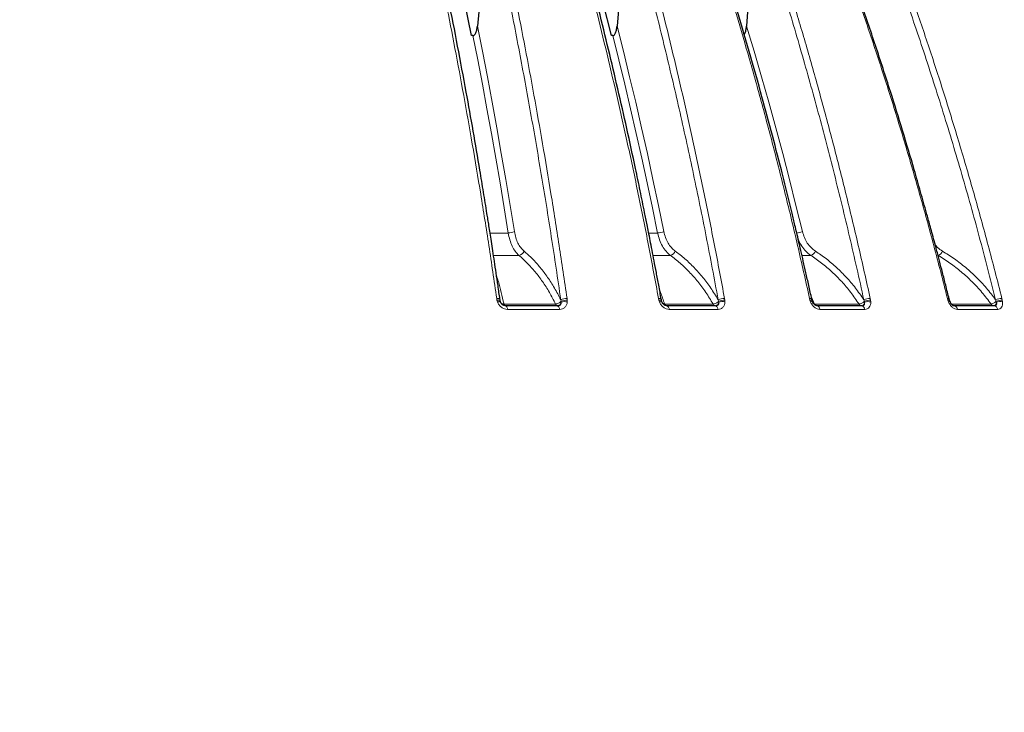
# Model space of a CAD drawing. Units: millimetres. Extents: x 207 to 2007, y 88 to 2868.
# Drawn here: x 1404 to 1536, y 1813 to 1907 of the extents above; entities that cross this region are included whole.
import ezdxf

# ---------------------------------------------------------------- set-up
doc = ezdxf.new("R2010")
doc.units = ezdxf.units.MM
doc.header["$LTSCALE"] = 10
doc.layers.add('WAKU', color=7, linetype='Continuous')
doc.styles.add('SLDTEXTSTYLE0', font='TXT', dxfattribs={"width": 0.7, "bigfont": 'bigfont'})
doc.dimstyles.new('SLDDIMSTYLE3', dxfattribs={"dimtxt": 27.285156, "dimasz": 25, "dimexe": 0, "dimexo": 0.0625, "dimgap": 6.821289, "dimtad": 3, "dimdec": 0, "dimlfac": 0.7, "dimrnd": 1e-09, "dimzin": 12, "dimdsep": 46, "dimtxsty": 'SLDTEXTSTYLE0', "dimblk1": 'OPEN30', "dimblk2": 'OPEN30', "dimsah": 1, "dimcen": 0.09, "dimadec": 0, "dimazin": 3, "dimtfac": 1, "dimtdec": 0, "dimtofl": 0, "dimtmove": 0, "dimatfit": 3, "dimldrblk": 'OPEN30', "dimfxl": 1, "dimfrac": 2, "dimtolj": 1, "dimtzin": 12, "dimarcsym": 0})

# ---------------------------------------------------------------- blocks, each defined once
blk = doc.blocks.new('_Open30')
at = {"color": 0, "linetype": 'ByBlock', "lineweight": -2}
for p, q in [((-1, 0.267949), (0, 0)), ((0, 0), (-1, -0.267949)), ((0, 0), (-1, 0))]:
    blk.add_line(p, q, dxfattribs=at)
blk = doc.blocks.new('_D_1')
at = {"layer": 'WAKU'}
for p, q in [((1484.79, 2012.28), (1721.76, 2012.28)), ((1711.76, 1413.17), (1711.76, 2012.28)), ((1643.48, 1765.84), (1643.48, 1773)), ((1643.48, 1773), (1675.23, 1773)), ((1675.23, 1773), (1675.23, 1765.84)), ((1643.48, 1680.03), (1643.48, 1672.87)), ((1675.23, 1672.87), (1675.23, 1680.03)), ((1643.48, 1672.87), (1675.23, 1672.87)), ((1401.76, 1413.17), (1721.76, 1413.17))]:
    blk.add_line(p, q, dxfattribs=at)
at = {"layer": 'WAKU', "xscale": 25, "yscale": 25}
for p, rotation in [((1711.76, 2012.28), 90), ((1711.76, 1413.17), 270)]:
    blk.add_blockref('_Open30', p, dxfattribs=dict(at, rotation=rotation))
at = {"layer": 'WAKU', "char_height": 23.812, "attachment_point": 1, "rotation": 90, "style": 'SLDTEXTSTYLE0'}
for s, insert in [('16.511', (1644.54, 1680.03)), ('419', (1681.06, 1699.12))]:
    blk.add_mtext(s, dxfattribs=dict(at, insert=insert))

msp = doc.modelspace()

# ---------------------------------------------------------------- linework, layer by layer
at = {"color": 7, "linetype": 'Continuous', "lineweight": 25}
for p, q in [((1465.74, 1911.85), (1465.17, 1905.68)), ((1484.47, 1911.85), (1483.97, 1905.68)), ((1501.82, 1911.85), (1501.39, 1905.68)), ((1464.56, 1904.39), (1464.38, 1904.39)), ((1483.4, 1904.39), (1483.23, 1904.39)), ((1468.94, 1868), (1468.73, 1868.04)), ((1475.91, 1868), (1475.89, 1868)), ((1475.91, 1868), (1475.98, 1868.01))]:
    msp.add_line(p, q, dxfattribs=at)
at = {"color": 8, "linetype": 'Continuous', "lineweight": 18}
for p, q in [((1466.85, 1877.8), (1469.31, 1877.8)), ((1488.22, 1877.8), (1489.42, 1877.8)), ((1470.75, 1874.79), (1467.31, 1874.79)), ((1491.14, 1874.79), (1488.81, 1874.79)), ((1510.04, 1874.79), (1508.86, 1874.79)), ((1467.79, 1868.76), (1467.76, 1868.99)), ((1467.86, 1868.52), (1467.79, 1868.76)), ((1468.74, 1868.24), (1475.69, 1868.24)), ((1476.38, 1868.82), (1476.44, 1868.62)), ((1476.44, 1868.62), (1476.44, 1868.5)), ((1477.23, 1868.99), (1477.26, 1868.76)), ((1477.26, 1868.76), (1477.26, 1868.52)), ((1489.59, 1868.76), (1489.55, 1868.99)), ((1489.66, 1868.52), (1489.59, 1868.76)), ((1490.37, 1868.24), (1496.89, 1868.24)), ((1490.65, 1868), (1490.48, 1868.03)), ((1497.57, 1868.82), (1497.64, 1868.62)), ((1497.64, 1868.62), (1497.65, 1868.5)), ((1498.43, 1868.99), (1498.47, 1868.76)), ((1498.47, 1868.76), (1498.49, 1868.52)), ((1509.93, 1868.76), (1509.88, 1868.99)), ((1510.01, 1868.52), (1509.93, 1868.76)), ((1510.12, 1869.15), (1510.54, 1868.24)), ((1510.45, 1868.26), (1510.54, 1868.24)), ((1510.54, 1868.24), (1516.54, 1868.24)), ((1517.19, 1868.82), (1517.27, 1868.62)), ((1517.27, 1868.62), (1517.28, 1868.5)), ((1518.05, 1868.99), (1518.09, 1868.76)), ((1518.09, 1868.76), (1518.12, 1868.52)), ((1528.51, 1868.76), (1528.45, 1868.99)), ((1528.59, 1868.52), (1528.51, 1868.76)), ((1528.93, 1868.24), (1534.32, 1868.24)), ((1534.93, 1868.82), (1535.02, 1868.62)), ((1535.02, 1868.62), (1535.04, 1868.5)), ((1535.78, 1868.99), (1535.83, 1868.76)), ((1535.83, 1868.76), (1535.87, 1868.52)), ((1476.22, 1867.52), (1469.21, 1867.52)), ((1497.56, 1867.52), (1490.98, 1867.52)), ((1517.32, 1867.52), (1511.28, 1867.52)), ((1535.21, 1867.52), (1529.79, 1867.52))]:
    msp.add_line(p, q, dxfattribs=at)
at = {"color": 7, "linetype": 'Continuous', "lineweight": 25, "flags": 128}
for points in [[(1464.38, 1904.39), (1463.48, 1908.83), (1462.56, 1913.24), (1461.62, 1917.62), (1460.65, 1921.96), (1459.65, 1926.27), (1458.64, 1930.55), (1457.59, 1934.8), (1456.53, 1939), (1455.44, 1943.18)], [(1483.23, 1904.39), (1482.1, 1908.83), (1480.93, 1913.24), (1479.74, 1917.62), (1478.51, 1921.96), (1477.25, 1926.27), (1475.96, 1930.55), (1474.64, 1934.8), (1473.3, 1939), (1471.92, 1943.18)]]:
    msp.add_lwpolyline(points, dxfattribs=at)
at = {"color": 8, "linetype": 'Continuous', "lineweight": 18, "flags": 128}
for points in [[(1465.17, 1905.68), (1465.84, 1902.28), (1466.5, 1898.86), (1467.14, 1895.42), (1467.77, 1891.97), (1468.38, 1888.5), (1468.98, 1885.01), (1469.57, 1881.51), (1470.14, 1877.99)], [(1483.97, 1905.68), (1484.82, 1902.28), (1485.65, 1898.86), (1486.47, 1895.42), (1487.26, 1891.97), (1488.04, 1888.5), (1488.8, 1885.01), (1489.54, 1881.51), (1490.26, 1877.99)], [(1501.39, 1905.68), (1502.41, 1902.28), (1503.4, 1898.86), (1504.38, 1895.42), (1505.33, 1891.97), (1506.26, 1888.5), (1507.17, 1885.01), (1508.05, 1881.51), (1508.92, 1877.99)], [(1469.31, 1877.8), (1468.77, 1881.18), (1468.21, 1884.54), (1467.63, 1887.88), (1467.04, 1891.22), (1466.44, 1894.53), (1465.83, 1897.84), (1465.2, 1901.12), (1464.56, 1904.39)], [(1489.42, 1877.8), (1488.73, 1881.18), (1488.02, 1884.54), (1487.29, 1887.88), (1486.55, 1891.22), (1485.79, 1894.53), (1485.01, 1897.84), (1484.22, 1901.12), (1483.4, 1904.39)], [(1467.76, 1868.99), (1467.86, 1868.99), (1467.96, 1868.98), (1468.04, 1868.97), (1468.11, 1868.95), (1468.16, 1868.92), (1468.19, 1868.89), (1468.2, 1868.87)], [(1467.79, 1868.76), (1467.89, 1868.76), (1467.98, 1868.75), (1468.06, 1868.74), (1468.13, 1868.73), (1468.18, 1868.7), (1468.22, 1868.68), (1468.23, 1868.66)], [(1467.86, 1868.52), (1467.95, 1868.54), (1468.04, 1868.55), (1468.11, 1868.56), (1468.17, 1868.56), (1468.22, 1868.56), (1468.25, 1868.54), (1468.27, 1868.53)], [(1469.21, 1867.52), (1469.19, 1867.62), (1469.17, 1867.71), (1469.14, 1867.8), (1469.11, 1867.87), (1469.07, 1867.92), (1469.03, 1867.97), (1468.99, 1867.99), (1468.95, 1868)], [(1476.22, 1867.52), (1476.2, 1867.62), (1476.17, 1867.71), (1476.14, 1867.8), (1476.11, 1867.87), (1476.07, 1867.92), (1476.02, 1867.97), (1475.98, 1867.99), (1475.93, 1868)], [(1489.55, 1868.99), (1489.64, 1868.99), (1489.73, 1868.98), (1489.8, 1868.97), (1489.86, 1868.95), (1489.9, 1868.92), (1489.92, 1868.89), (1489.92, 1868.88)], [(1489.59, 1868.76), (1489.68, 1868.76), (1489.77, 1868.75), (1489.84, 1868.74), (1489.89, 1868.73), (1489.93, 1868.7), (1489.95, 1868.68), (1489.96, 1868.65), (1489.96, 1868.65)], [(1489.66, 1868.52), (1489.75, 1868.54), (1489.82, 1868.55), (1489.89, 1868.56), (1489.94, 1868.56), (1489.97, 1868.56), (1489.99, 1868.54), (1490, 1868.54)], [(1490.98, 1867.52), (1490.96, 1867.62), (1490.93, 1867.71), (1490.9, 1867.8), (1490.85, 1867.87), (1490.81, 1867.92), (1490.76, 1867.97), (1490.7, 1867.99), (1490.65, 1868)], [(1497.56, 1867.52), (1497.54, 1867.62), (1497.5, 1867.71), (1497.46, 1867.8), (1497.42, 1867.87), (1497.37, 1867.92), (1497.32, 1867.97), (1497.26, 1867.99), (1497.2, 1868)], [(1509.88, 1868.99), (1509.97, 1868.99), (1510.04, 1868.98), (1510.1, 1868.97), (1510.14, 1868.95), (1510.17, 1868.92), (1510.18, 1868.9)], [(1509.93, 1868.76), (1510.02, 1868.76), (1510.09, 1868.75), (1510.15, 1868.74), (1510.19, 1868.73), (1510.22, 1868.7), (1510.23, 1868.68)], [(1528.45, 1868.99), (1528.53, 1868.99), (1528.59, 1868.98), (1528.64, 1868.97), (1528.67, 1868.95), (1528.68, 1868.93)], [(1528.51, 1868.76), (1528.58, 1868.76), (1528.64, 1868.75), (1528.69, 1868.74), (1528.72, 1868.73), (1528.74, 1868.71)]]:
    msp.add_lwpolyline(points, dxfattribs=at)
at = {"color": 8, "linetype": 'Continuous', "lineweight": 18}
for centre, radius, start, end in [((1469.33, 1879.62), 1.81, 269.4614, 296.4657), ((1489.41, 1879.83), 2.02, 270.4962, 295.0237), ((1508, 1880.05), 2.25, 273.6895, 293.8538), ((1470.61, 1875.67), 0.89, 279.3854, 339.5815), ((1490.95, 1875.69), 0.915, 281.943, 338.9954), ((1509.8, 1875.7), 0.941, 285.1281, 338.7509), ((1526.86, 1875.71), 0.975, 289.1593, 338.7452), ((1469.03, 1868.28), 0.294, 187.9887, 253.612), ((1476.01, 1868.31), 0.332, 192.023, 247.6154), ((1477.19, 1867.02), 1.97, 89.0322, 114.2147), ((1477.17, 1866.81), 1.95, 87.529, 112.0432), ((1476.89, 1867.01), 1.55, 76.2061, 106.859), ((1490.7, 1868.33), 0.336, 195.5673, 260.1851), ((1497.23, 1868.35), 0.353, 197.7654, 261.6244), ((1498.43, 1866.79), 2.2, 90.0023, 112.8932), ((1498.41, 1866.63), 2.13, 88.3159, 111.0152), ((1498.11, 1866.94), 1.63, 76.6169, 106.39), ((1510.17, 1868.21), 0.349, 73.9604, 118.2877), ((1510.9, 1868.39), 0.391, 202.1533, 264.048), ((1510.76, 1867.5), 0.515, 2.6912, 77.7448), ((1516.91, 1868.41), 0.409, 203.9818, 264.9114), ((1516.8, 1867.48), 0.525, 3.993, 79.2413), ((1518.08, 1866.6), 2.4, 90.9245, 111.9569), ((1518.06, 1866.49), 2.27, 89.0442, 110.3317), ((1517.74, 1866.91), 1.65, 76.7874, 106.2074), ((1528.75, 1868.23), 0.334, 83.4746, 118.1691), ((1529.24, 1867.46), 0.548, 6.6974, 81.9442), ((1534.73, 1868.47), 0.47, 209.0356, 266.9073), ((1534.66, 1867.44), 0.56, 7.8734, 82.9762), ((1535.86, 1866.44), 2.55, 91.8702, 111.3338), ((1535.82, 1866.41), 2.35, 89.7722, 109.9375), ((1535.5, 1866.94), 1.63, 76.7321, 106.2956)]:
    msp.add_arc(centre, radius, start, end, dxfattribs=at)
for points, knots in [([(1467.76, 1868.99), (1467.41, 1871.37), (1466.72, 1876.08), (1465.62, 1883.01), (1464.49, 1889.75), (1463.33, 1896.29), (1462.16, 1902.6), (1460.97, 1908.69), (1459.77, 1914.55), (1458.56, 1920.23), (1457.33, 1925.76), (1456.09, 1931.15), (1454.83, 1936.39), (1453.57, 1941.45), (1452.31, 1946.33), (1451.05, 1951.03), (1449.81, 1955.57), (1448.97, 1958.51), (1448.55, 1959.96)], [0, 0, 0, 0, 0.073814, 0.146143, 0.216988, 0.286348, 0.354223, 0.41944, 0.483226, 0.545579, 0.6065, 0.667188, 0.726385, 0.78409, 0.840304, 0.895027, 0.948259, 1, 1, 1, 1]), ([(1457.2, 1959.66), (1457.85, 1957.4), (1459.13, 1952.88), (1460.98, 1945.98), (1462.77, 1939.01), (1464.48, 1931.95), (1466.13, 1924.82), (1467.72, 1917.61), (1469.29, 1910.08), (1470.83, 1902.21), (1472.34, 1894.01), (1473.77, 1885.71), (1475.13, 1877.32), (1475.97, 1871.65), (1476.38, 1868.82)], [0, 0, 0, 0, 0.080708, 0.161152, 0.241374, 0.321413, 0.401311, 0.481107, 0.560841, 0.648522, 0.736227, 0.824007, 0.911913, 1, 1, 1, 1]), ([(1458.02, 1959.96), (1458.43, 1958.51), (1459.27, 1955.58), (1460.52, 1951.06), (1461.77, 1946.36), (1463.03, 1941.49), (1464.28, 1936.48), (1465.52, 1931.31), (1466.75, 1926), (1467.97, 1920.52), (1469.19, 1914.81), (1470.4, 1908.87), (1471.61, 1902.71), (1472.79, 1896.35), (1473.95, 1889.79), (1475.08, 1883.04), (1476.18, 1876.1), (1476.88, 1871.38), (1477.23, 1868.99)], [0, 0, 0, 0, 0.051626, 0.104737, 0.159333, 0.215413, 0.272978, 0.33096, 0.390375, 0.451221, 0.5135, 0.578526, 0.645044, 0.713052, 0.782552, 0.853544, 0.926026, 1, 1, 1, 1]), ([(1489.55, 1868.99), (1489.1, 1871.37), (1488.23, 1876.08), (1486.84, 1883.01), (1485.41, 1889.75), (1483.94, 1896.29), (1482.46, 1902.6), (1480.95, 1908.69), (1479.44, 1914.55), (1477.9, 1920.23), (1476.35, 1925.76), (1474.77, 1931.15), (1473.18, 1936.39), (1471.58, 1941.45), (1469.99, 1946.33), (1468.4, 1951.03), (1466.82, 1955.57), (1465.75, 1958.51), (1465.23, 1959.96)], [0, 0, 0, 0, 0.073814, 0.146143, 0.216988, 0.286348, 0.354223, 0.41944, 0.483226, 0.545579, 0.6065, 0.667188, 0.726385, 0.78409, 0.840304, 0.895027, 0.948259, 1, 1, 1, 1]), ([(1473.29, 1959.66), (1474.1, 1957.4), (1475.73, 1952.88), (1478.07, 1945.98), (1480.33, 1939.01), (1482.51, 1931.95), (1484.6, 1924.82), (1486.6, 1917.61), (1488.59, 1910.08), (1490.54, 1902.21), (1492.46, 1894.01), (1494.27, 1885.71), (1495.99, 1877.32), (1497.05, 1871.65), (1497.57, 1868.82)], [0, 0, 0, 0, 0.080708, 0.161152, 0.241374, 0.321413, 0.401311, 0.481107, 0.560841, 0.648522, 0.736227, 0.824007, 0.911913, 1, 1, 1, 1]), ([(1474.11, 1959.96), (1474.63, 1958.51), (1475.7, 1955.58), (1477.27, 1951.06), (1478.86, 1946.36), (1480.45, 1941.49), (1482.04, 1936.48), (1483.61, 1931.31), (1485.16, 1926), (1486.71, 1920.52), (1488.25, 1914.81), (1489.79, 1908.87), (1491.32, 1902.71), (1492.82, 1896.35), (1494.28, 1889.79), (1495.71, 1883.04), (1497.11, 1876.1), (1497.99, 1871.38), (1498.43, 1868.99)], [0, 0, 0, 0, 0.051626, 0.104737, 0.159333, 0.215413, 0.272978, 0.33096, 0.390375, 0.451221, 0.5135, 0.578526, 0.645044, 0.713052, 0.782552, 0.853544, 0.926026, 1, 1, 1, 1]), ([(1509.88, 1868.99), (1509.35, 1871.37), (1508.3, 1876.08), (1506.64, 1883.01), (1504.93, 1889.75), (1503.18, 1896.29), (1501.4, 1902.6), (1499.61, 1908.69), (1497.79, 1914.55), (1495.96, 1920.23), (1494.1, 1925.76), (1492.22, 1931.15), (1490.31, 1936.39), (1488.4, 1941.45), (1486.5, 1946.33), (1484.6, 1951.03), (1482.71, 1955.57), (1481.43, 1958.51), (1480.8, 1959.96)], [0, 0, 0, 0, 0.073814, 0.146143, 0.216988, 0.286348, 0.354223, 0.41944, 0.483226, 0.545579, 0.6065, 0.667188, 0.726385, 0.78409, 0.840304, 0.895028, 0.948259, 1, 1, 1, 1]), ([(1488.15, 1959.66), (1489.13, 1957.4), (1491.08, 1952.88), (1493.88, 1945.98), (1496.58, 1939.01), (1499.18, 1931.95), (1501.68, 1924.82), (1504.07, 1917.61), (1506.45, 1910.08), (1508.79, 1902.21), (1511.08, 1894.01), (1513.24, 1885.71), (1515.29, 1877.32), (1516.56, 1871.65), (1517.19, 1868.82)], [0, 0, 0, 0, 0.080708, 0.161152, 0.241374, 0.321413, 0.401311, 0.481107, 0.560841, 0.648522, 0.736227, 0.824007, 0.911913, 1, 1, 1, 1]), ([(1488.97, 1959.96), (1489.6, 1958.51), (1490.87, 1955.58), (1492.76, 1951.06), (1494.65, 1946.36), (1496.55, 1941.49), (1498.45, 1936.48), (1500.32, 1931.31), (1502.19, 1926), (1504.03, 1920.52), (1505.88, 1914.81), (1507.72, 1908.87), (1509.54, 1902.71), (1511.33, 1896.35), (1513.09, 1889.79), (1514.8, 1883.04), (1516.47, 1876.1), (1517.52, 1871.38), (1518.05, 1868.99)], [0, 0, 0, 0, 0.051626, 0.104737, 0.159333, 0.215413, 0.272978, 0.33096, 0.390375, 0.451221, 0.5135, 0.578526, 0.645044, 0.713052, 0.782552, 0.853544, 0.926026, 1, 1, 1, 1]), ([(1528.45, 1868.99), (1527.84, 1871.37), (1526.64, 1876.08), (1524.73, 1883.01), (1522.77, 1889.75), (1520.76, 1896.29), (1518.72, 1902.6), (1516.65, 1908.69), (1514.57, 1914.55), (1512.46, 1920.23), (1510.33, 1925.76), (1508.16, 1931.15), (1505.97, 1936.39), (1503.78, 1941.45), (1501.59, 1946.33), (1499.41, 1951.03), (1497.24, 1955.57), (1495.78, 1958.51), (1495.06, 1959.96)], [0, 0, 0, 0, 0.073814, 0.146143, 0.216988, 0.286348, 0.354223, 0.41944, 0.483226, 0.545579, 0.6065, 0.667188, 0.726385, 0.78409, 0.840304, 0.895027, 0.948259, 1, 1, 1, 1]), ([(1501.59, 1959.66), (1502.71, 1957.4), (1504.94, 1952.88), (1508.16, 1945.98), (1511.26, 1939.01), (1514.25, 1931.95), (1517.12, 1924.82), (1519.87, 1917.61), (1522.6, 1910.08), (1525.28, 1902.21), (1527.91, 1894.01), (1530.4, 1885.71), (1532.76, 1877.32), (1534.21, 1871.65), (1534.93, 1868.82)], [0, 0, 0, 0, 0.080708, 0.161152, 0.241374, 0.321413, 0.401311, 0.481107, 0.560841, 0.648522, 0.736227, 0.824007, 0.911913, 1, 1, 1, 1]), ([(1502.39, 1959.96), (1503.11, 1958.51), (1504.57, 1955.58), (1506.73, 1951.06), (1508.91, 1946.36), (1511.09, 1941.49), (1513.27, 1936.48), (1515.42, 1931.31), (1517.56, 1926), (1519.69, 1920.52), (1521.81, 1914.81), (1523.92, 1908.87), (1526.01, 1902.71), (1528.07, 1896.35), (1530.08, 1889.79), (1532.05, 1883.04), (1533.96, 1876.1), (1535.17, 1871.38), (1535.78, 1868.99)], [0, 0, 0, 0, 0.051626, 0.104737, 0.159333, 0.215413, 0.272978, 0.33096, 0.390375, 0.451221, 0.5135, 0.578526, 0.645044, 0.713052, 0.782552, 0.853544, 0.926026, 1, 1, 1, 1]), ([(1575.21, 1868.99), (1574.41, 1871.37), (1572.82, 1876.08), (1570.3, 1883.01), (1567.71, 1889.75), (1565.05, 1896.29), (1562.36, 1902.6), (1559.63, 1908.69), (1556.89, 1914.55), (1554.11, 1920.23), (1551.29, 1925.76), (1548.43, 1931.15), (1545.54, 1936.39), (1542.65, 1941.45), (1539.76, 1946.33), (1536.87, 1951.03), (1534.01, 1955.57), (1532.08, 1958.51), (1531.12, 1959.96)], [0, 0, 0, 0, 0.073814, 0.146143, 0.216988, 0.286348, 0.354223, 0.41944, 0.483226, 0.545579, 0.6065, 0.667188, 0.726385, 0.78409, 0.840304, 0.895027, 0.948259, 1, 1, 1, 1]), ([(1534.19, 1959.66), (1535.67, 1957.4), (1538.62, 1952.88), (1542.87, 1945.98), (1546.96, 1939.01), (1550.91, 1931.95), (1554.69, 1924.82), (1558.33, 1917.61), (1561.93, 1910.08), (1565.47, 1902.21), (1568.94, 1894.01), (1572.23, 1885.71), (1575.34, 1877.32), (1577.26, 1871.65), (1578.21, 1868.82)], [0, 0, 0, 0, 0.080708, 0.161152, 0.241374, 0.321413, 0.401311, 0.481107, 0.560841, 0.648522, 0.736227, 0.824007, 0.911913, 1, 1, 1, 1]), ([(1534.84, 1959.96), (1535.79, 1958.51), (1537.72, 1955.58), (1540.57, 1951.06), (1543.45, 1946.36), (1546.33, 1941.49), (1549.2, 1936.48), (1552.05, 1931.31), (1554.87, 1926), (1557.68, 1920.52), (1560.48, 1914.81), (1563.26, 1908.87), (1566.03, 1902.71), (1568.75, 1896.35), (1571.41, 1889.79), (1574, 1883.04), (1576.53, 1876.1), (1578.12, 1871.38), (1578.92, 1868.99)], [0, 0, 0, 0, 0.051626, 0.104737, 0.159333, 0.215413, 0.272978, 0.33096, 0.390375, 0.451221, 0.5135, 0.578526, 0.645044, 0.713052, 0.782552, 0.853544, 0.926026, 1, 1, 1, 1]), ([(1470.75, 1874.79), (1470.58, 1874.97), (1470.24, 1875.31), (1469.83, 1876.02), (1469.5, 1876.85), (1469.38, 1877.49), (1469.31, 1877.8)], [0, 0, 0, 0, 0.250295, 0.500323, 0.750109, 1, 1, 1, 1]), ([(1470.14, 1877.99), (1470.19, 1877.72), (1470.3, 1877.16), (1470.6, 1876.44), (1470.97, 1875.81), (1471.29, 1875.51), (1471.44, 1875.36)], [0, 0, 0, 0, 0.249487, 0.499056, 0.74919, 1, 1, 1, 1]), ([(1491.14, 1874.79), (1490.94, 1874.97), (1490.54, 1875.31), (1490.05, 1876.02), (1489.66, 1876.85), (1489.5, 1877.49), (1489.42, 1877.8)], [0, 0, 0, 0, 0.250296, 0.500324, 0.750109, 1, 1, 1, 1]), ([(1490.26, 1877.99), (1490.33, 1877.72), (1490.47, 1877.16), (1490.82, 1876.44), (1491.26, 1875.81), (1491.62, 1875.51), (1491.8, 1875.36)], [0, 0, 0, 0, 0.249488, 0.499057, 0.74919, 1, 1, 1, 1]), ([(1508.92, 1877.99), (1509, 1877.72), (1509.16, 1877.16), (1509.56, 1876.44), (1510.06, 1875.81), (1510.47, 1875.51), (1510.67, 1875.36)], [0, 0, 0, 0, 0.249487, 0.499056, 0.749191, 1, 1, 1, 1]), ([(1510.04, 1874.79), (1509.81, 1874.97), (1509.36, 1875.31), (1508.81, 1876.03), (1508.47, 1876.59), (1508.37, 1876.92), (1508.36, 1876.95)], [0, 0, 0, 0, 0.325026, 0.649702, 0.974067, 1, 1, 1, 1]), ([(1526.8, 1876.2), (1526.9, 1876.08), (1527.18, 1875.74), (1527.54, 1875.51), (1527.77, 1875.36)], [0, 0, 0, 0, 0.369845, 1, 1, 1, 1]), ([(1475.69, 1868.24), (1475.41, 1868.77), (1474.87, 1869.83), (1473.94, 1871.27), (1472.95, 1872.59), (1471.89, 1873.78), (1471.13, 1874.46), (1470.75, 1874.79)], [0, 0, 0, 0, 0.200017, 0.399974, 0.599924, 0.799918, 1, 1, 1, 1]), ([(1471.44, 1875.36), (1471.82, 1875.02), (1472.58, 1874.35), (1473.63, 1873.16), (1474.63, 1871.85), (1475.55, 1870.41), (1476.11, 1869.35), (1476.38, 1868.82)], [0, 0, 0, 0, 0.200682, 0.399978, 0.598993, 0.798856, 1, 1, 1, 1]), ([(1496.89, 1868.24), (1496.57, 1868.77), (1495.93, 1869.83), (1494.85, 1871.27), (1493.69, 1872.59), (1492.46, 1873.78), (1491.58, 1874.46), (1491.14, 1874.79)], [0, 0, 0, 0, 0.200017, 0.399975, 0.599925, 0.799919, 1, 1, 1, 1]), ([(1491.8, 1875.36), (1492.24, 1875.02), (1493.12, 1874.35), (1494.35, 1873.16), (1495.51, 1871.85), (1496.6, 1870.41), (1497.25, 1869.35), (1497.57, 1868.82)], [0, 0, 0, 0, 0.200682, 0.399979, 0.598994, 0.798856, 1, 1, 1, 1]), ([(1516.54, 1868.24), (1516.17, 1868.77), (1515.44, 1869.83), (1514.22, 1871.27), (1512.91, 1872.59), (1511.52, 1873.78), (1510.54, 1874.46), (1510.04, 1874.79)], [0, 0, 0, 0, 0.200018, 0.399975, 0.599925, 0.799919, 1, 1, 1, 1]), ([(1510.67, 1875.36), (1511.17, 1875.02), (1512.15, 1874.35), (1513.54, 1873.16), (1514.85, 1871.85), (1516.08, 1870.41), (1516.82, 1869.35), (1517.19, 1868.82)], [0, 0, 0, 0, 0.200682, 0.399979, 0.598993, 0.798856, 1, 1, 1, 1]), ([(1534.32, 1868.24), (1533.91, 1868.77), (1533.11, 1869.83), (1531.76, 1871.27), (1530.32, 1872.59), (1528.8, 1873.78), (1527.72, 1874.46), (1527.18, 1874.79)], [0, 0, 0, 0, 0.200017, 0.399974, 0.599924, 0.799918, 1, 1, 1, 1]), ([(1527.77, 1875.36), (1528.31, 1875.02), (1529.39, 1874.35), (1530.92, 1873.16), (1532.35, 1871.85), (1533.71, 1870.41), (1534.52, 1869.35), (1534.93, 1868.82)], [0, 0, 0, 0, 0.200682, 0.399979, 0.598993, 0.798856, 1, 1, 1, 1]), ([(1467.73, 1872.07), (1467.82, 1871.8), (1468.03, 1871.1), (1468.36, 1869.83), (1468.61, 1868.77), (1468.74, 1868.24)], [0, 0, 0, 0, 0.237038, 0.618462, 1, 1, 1, 1]), ([(1489.68, 1870.16), (1489.73, 1870.04), (1489.97, 1869.45), (1490.19, 1868.78), (1490.37, 1868.24)], [0, 0, 0, 0, 0.195935, 1, 1, 1, 1]), ([(1469.21, 1867.52), (1469.07, 1867.53), (1468.78, 1867.56), (1468.38, 1867.78), (1468.04, 1868.11), (1467.92, 1868.38), (1467.86, 1868.52)], [0, 0, 0, 0, 0.25014, 0.499926, 0.749757, 1, 1, 1, 1]), ([(1468.3, 1868.44), (1468.32, 1868.42), (1468.38, 1868.34), (1468.53, 1868.27), (1468.67, 1868.25), (1468.74, 1868.24)], [0, 0, 0, 0, 0.269235, 0.644817, 1, 1, 1, 1]), ([(1468.95, 1868), (1468.88, 1868), (1468.78, 1868.01), (1468.68, 1868.06), (1468.65, 1868.08)], [0, 0, 0, 0, 0.683976, 1, 1, 1, 1]), ([(1476.44, 1868.62), (1476.39, 1868.56), (1476.29, 1868.47), (1476.09, 1868.35), (1475.89, 1868.27), (1475.75, 1868.25), (1475.69, 1868.24)], [0, 0, 0, 0, 0.274687, 0.499978, 0.756991, 1, 1, 1, 1]), ([(1476.44, 1868.5), (1476.44, 1868.43), (1476.45, 1868.33), (1476.39, 1868.21), (1476.33, 1868.13), (1476.25, 1868.07), (1476.12, 1868.01), (1476.01, 1868.01), (1475.93, 1868)], [0, 0, 0, 0, 0.257513, 0.380982, 0.503072, 0.624672, 0.746761, 1, 1, 1, 1]), ([(1475.98, 1868.01), (1476.02, 1868.02), (1476.12, 1868.04), (1476.26, 1868.14), (1476.38, 1868.29), (1476.42, 1868.43), (1476.44, 1868.5)], [0, 0, 0, 0, 0.220289, 0.450407, 0.736123, 1, 1, 1, 1]), ([(1477.26, 1868.52), (1477.24, 1868.38), (1477.2, 1868.11), (1476.96, 1867.78), (1476.63, 1867.56), (1476.35, 1867.53), (1476.22, 1867.52)], [0, 0, 0, 0, 0.250331, 0.500242, 0.749943, 1, 1, 1, 1]), ([(1490.98, 1867.52), (1490.85, 1867.53), (1490.58, 1867.56), (1490.19, 1867.78), (1489.86, 1868.11), (1489.73, 1868.38), (1489.66, 1868.52)], [0, 0, 0, 0, 0.250137, 0.499923, 0.749755, 1, 1, 1, 1]), ([(1490.12, 1868.32), (1490.14, 1868.31), (1490.21, 1868.26), (1490.31, 1868.25), (1490.37, 1868.24)], [0, 0, 0, 0, 0.357606, 1, 1, 1, 1]), ([(1497.64, 1868.62), (1497.59, 1868.56), (1497.48, 1868.47), (1497.28, 1868.35), (1497.08, 1868.27), (1496.96, 1868.25), (1496.89, 1868.24)], [0, 0, 0, 0, 0.274685, 0.499968, 0.756988, 1, 1, 1, 1]), ([(1497.18, 1868), (1497.24, 1868.01), (1497.35, 1868.02), (1497.48, 1868.14), (1497.59, 1868.29), (1497.63, 1868.43), (1497.65, 1868.5)], [0, 0, 0, 0, 0.290528, 0.499915, 0.759891, 1, 1, 1, 1]), ([(1497.65, 1868.5), (1497.66, 1868.43), (1497.67, 1868.33), (1497.63, 1868.21), (1497.57, 1868.13), (1497.5, 1868.07), (1497.38, 1868.01), (1497.27, 1868.01), (1497.2, 1868)], [0, 0, 0, 0, 0.25752, 0.380978, 0.503077, 0.624684, 0.746762, 1, 1, 1, 1]), ([(1498.49, 1868.52), (1498.47, 1868.38), (1498.45, 1868.11), (1498.24, 1867.78), (1497.94, 1867.56), (1497.69, 1867.53), (1497.56, 1867.52)], [0, 0, 0, 0, 0.250331, 0.500239, 0.749939, 1, 1, 1, 1]), ([(1511.28, 1867.52), (1511.15, 1867.53), (1510.9, 1867.56), (1510.53, 1867.78), (1510.21, 1868.11), (1510.08, 1868.38), (1510.01, 1868.52)], [0, 0, 0, 0, 0.25014, 0.499926, 0.749754, 1, 1, 1, 1]), ([(1517.27, 1868.62), (1517.21, 1868.56), (1517.1, 1868.47), (1516.9, 1868.35), (1516.71, 1868.27), (1516.59, 1868.25), (1516.54, 1868.24)], [0, 0, 0, 0, 0.274683, 0.499972, 0.756992, 1, 1, 1, 1]), ([(1516.87, 1868), (1516.93, 1868.01), (1517.02, 1868.02), (1517.14, 1868.14), (1517.23, 1868.29), (1517.27, 1868.43), (1517.28, 1868.5)], [0, 0, 0, 0, 0.290522, 0.499916, 0.759891, 1, 1, 1, 1]), ([(1517.28, 1868.5), (1517.29, 1868.43), (1517.31, 1868.33), (1517.28, 1868.21), (1517.24, 1868.13), (1517.18, 1868.07), (1517.07, 1868.01), (1516.97, 1868.01), (1516.9, 1868)], [0, 0, 0, 0, 0.257511, 0.380979, 0.503077, 0.624678, 0.74676, 1, 1, 1, 1]), ([(1518.12, 1868.52), (1518.12, 1868.38), (1518.1, 1868.11), (1517.93, 1867.78), (1517.67, 1867.56), (1517.44, 1867.53), (1517.32, 1867.52)], [0, 0, 0, 0, 0.250333, 0.500242, 0.749943, 1, 1, 1, 1]), ([(1529.79, 1867.52), (1529.67, 1867.53), (1529.45, 1867.56), (1529.1, 1867.78), (1528.79, 1868.11), (1528.66, 1868.38), (1528.59, 1868.52)], [0, 0, 0, 0, 0.250137, 0.499925, 0.749756, 1, 1, 1, 1]), ([(1535.02, 1868.62), (1534.96, 1868.56), (1534.85, 1868.47), (1534.65, 1868.35), (1534.47, 1868.27), (1534.37, 1868.25), (1534.32, 1868.24)], [0, 0, 0, 0, 0.274685, 0.499976, 0.75699, 1, 1, 1, 1]), ([(1534.7, 1868), (1534.75, 1868.01), (1534.82, 1868.02), (1534.92, 1868.14), (1535, 1868.29), (1535.03, 1868.43), (1535.04, 1868.5)], [0, 0, 0, 0, 0.290523, 0.499913, 0.759889, 1, 1, 1, 1]), ([(1535.04, 1868.5), (1535.06, 1868.43), (1535.08, 1868.33), (1535.07, 1868.21), (1535.03, 1868.13), (1534.98, 1868.07), (1534.89, 1868.01), (1534.79, 1868.01), (1534.73, 1868)], [0, 0, 0, 0, 0.257518, 0.380982, 0.503086, 0.624683, 0.746765, 1, 1, 1, 1]), ([(1535.87, 1868.52), (1535.87, 1868.38), (1535.88, 1868.11), (1535.75, 1867.78), (1535.52, 1867.56), (1535.32, 1867.53), (1535.21, 1867.52)], [0, 0, 0, 0, 0.250332, 0.500242, 0.749942, 1, 1, 1, 1])]:
    msp.add_open_spline(points, degree=3, knots=knots, dxfattribs=at)
at = {"color": 7, "linetype": 'Continuous', "lineweight": 25}
for points, knots in [([(1468.2, 1868.87), (1468.11, 1869.49), (1467.94, 1870.67), (1467.69, 1872.38), (1467.46, 1873.94), (1467.24, 1875.36), (1467.05, 1876.63), (1466.87, 1877.75), (1466.72, 1878.74), (1466.58, 1879.61), (1466.34, 1881.12), (1465.98, 1883.33), (1465.37, 1887.04), (1464.6, 1891.54), (1463.6, 1897.12), (1462.51, 1902.99), (1461.3, 1909.13), (1459.94, 1915.78), (1458.4, 1922.9), (1456.67, 1930.47), (1455.27, 1936.28), (1454.25, 1940.37), (1453.64, 1942.76), (1453.05, 1945.04), (1452.6, 1946.77), (1452.26, 1948.04), (1452.01, 1948.98), (1451.72, 1950.07), (1451.38, 1951.33), (1450.99, 1952.73), (1450.56, 1954.29), (1450.09, 1955.98), (1449.57, 1957.82), (1449.2, 1959.1), (1449.01, 1959.76)], [0, 0, 0, 0, 0.019103, 0.03675, 0.052943, 0.067685, 0.080979, 0.092625, 0.102876, 0.111735, 0.120007, 0.150138, 0.181152, 0.236939, 0.292726, 0.359139, 0.425553, 0.491967, 0.576493, 0.661019, 0.745546, 0.77344, 0.801293, 0.827797, 0.852333, 0.861336, 0.872221, 0.885005, 0.899691, 0.916283, 0.934436, 0.954437, 0.976289, 1, 1, 1, 1]), ([(1489.92, 1868.88), (1489.8, 1869.51), (1489.58, 1870.72), (1489.26, 1872.45), (1488.96, 1874.03), (1488.68, 1875.46), (1488.43, 1876.75), (1488.21, 1877.88), (1488.01, 1878.86), (1487.84, 1879.74), (1487.53, 1881.27), (1487.07, 1883.52), (1486.28, 1887.3), (1485.28, 1891.88), (1484.07, 1897.22), (1482.81, 1902.54), (1481.75, 1906.87), (1480.88, 1910.27), (1480.38, 1912.23), (1479.98, 1913.74), (1479.72, 1914.74), (1479.47, 1915.68), (1479.24, 1916.52), (1479.05, 1917.24), (1478.87, 1917.89), (1478.7, 1918.51), (1478.52, 1919.18), (1478.31, 1919.94), (1478.07, 1920.8), (1477.81, 1921.77), (1477.41, 1923.18), (1476.91, 1924.96), (1476.31, 1927.02), (1475.43, 1930.04), (1474.23, 1934.04), (1472.86, 1938.48), (1471.62, 1942.33), (1470.56, 1945.59), (1469.75, 1948.01), (1469.21, 1949.61), (1468.92, 1950.45), (1468.6, 1951.38), (1468.24, 1952.44), (1467.82, 1953.64), (1467.34, 1954.98), (1466.82, 1956.46), (1466.24, 1958.08), (1465.83, 1959.2), (1465.61, 1959.79)], [0, 0, 0, 0, 0.019421, 0.037336, 0.053746, 0.068655, 0.082063, 0.093774, 0.104041, 0.112892, 0.121318, 0.152022, 0.183615, 0.24037, 0.297126, 0.353881, 0.411333, 0.437305, 0.4645, 0.475542, 0.486781, 0.497308, 0.506437, 0.514383, 0.521031, 0.527752, 0.534943, 0.543251, 0.552775, 0.563513, 0.575354, 0.599732, 0.6227, 0.644298, 0.701055, 0.757812, 0.795651, 0.833469, 0.8704, 0.879925, 0.889381, 0.899976, 0.912377, 0.926587, 0.942308, 0.959781, 0.97901, 1, 1, 1, 1]), ([(1510.18, 1868.9), (1510.04, 1869.52), (1509.78, 1870.71), (1509.4, 1872.41), (1509.05, 1873.97), (1508.72, 1875.39), (1508.42, 1876.66), (1508.16, 1877.79), (1507.93, 1878.77), (1507.72, 1879.65), (1507.36, 1881.16), (1506.82, 1883.37), (1505.89, 1887.08), (1504.72, 1891.58), (1503.21, 1897.16), (1501.55, 1903.03), (1499.73, 1909.18), (1497.66, 1915.83), (1495.33, 1922.95), (1492.71, 1930.53), (1490.6, 1936.34), (1489.05, 1940.43), (1488.13, 1942.82), (1487.24, 1945.1), (1486.55, 1946.83), (1486.04, 1948.11), (1485.66, 1949.04), (1485.21, 1950.14), (1484.7, 1951.4), (1484.12, 1952.8), (1483.47, 1954.35), (1482.75, 1956.05), (1481.96, 1957.89), (1481.41, 1959.17), (1481.12, 1959.83)], [0, 0, 0, 0, 0.019102, 0.036749, 0.052942, 0.067684, 0.080976, 0.092622, 0.102874, 0.111732, 0.120004, 0.150134, 0.181147, 0.236933, 0.292719, 0.359132, 0.425545, 0.491958, 0.576484, 0.661011, 0.745539, 0.773434, 0.801287, 0.827791, 0.852328, 0.861331, 0.872216, 0.885001, 0.899687, 0.916279, 0.934434, 0.954435, 0.976288, 1, 1, 1, 1]), ([(1528.68, 1868.93), (1528.52, 1869.54), (1528.22, 1870.73), (1527.79, 1872.44), (1527.38, 1874), (1527, 1875.42), (1526.67, 1876.69), (1526.36, 1877.82), (1526.09, 1878.8), (1525.85, 1879.67), (1525.44, 1881.18), (1524.82, 1883.39), (1523.75, 1887.1), (1522.41, 1891.61), (1520.68, 1897.19), (1518.77, 1903.06), (1516.68, 1909.21), (1514.3, 1915.86), (1511.63, 1922.99), (1508.62, 1930.57), (1506.18, 1936.37), (1504.41, 1940.47), (1503.35, 1942.86), (1502.33, 1945.14), (1501.54, 1946.87), (1500.95, 1948.14), (1500.51, 1949.08), (1500, 1950.18), (1499.41, 1951.43), (1498.74, 1952.84), (1498, 1954.39), (1497.17, 1956.09), (1496.27, 1957.93), (1495.63, 1959.2), (1495.3, 1959.87)], [0, 0, 0, 0, 0.019102, 0.036749, 0.052942, 0.067684, 0.080977, 0.092623, 0.102875, 0.111733, 0.120005, 0.150136, 0.181149, 0.236935, 0.292722, 0.359135, 0.425548, 0.491962, 0.576488, 0.661015, 0.745542, 0.773437, 0.80129, 0.827794, 0.852331, 0.861334, 0.872219, 0.885003, 0.899689, 0.916281, 0.934435, 0.954436, 0.976289, 1, 1, 1, 1]), ([(1575.26, 1868.98), (1575.06, 1869.6), (1574.67, 1870.78), (1574.09, 1872.49), (1573.55, 1874.05), (1573.06, 1875.47), (1572.61, 1876.74), (1572.21, 1877.87), (1571.85, 1878.85), (1571.54, 1879.73), (1570.99, 1881.24), (1570.17, 1883.45), (1568.76, 1887.16), (1566.99, 1891.67), (1564.7, 1897.25), (1562.18, 1903.13), (1559.41, 1909.28), (1556.28, 1915.93), (1552.74, 1923.06), (1548.77, 1930.64), (1545.56, 1936.44), (1543.21, 1940.54), (1541.82, 1942.93), (1540.46, 1945.21), (1539.42, 1946.94), (1538.64, 1948.22), (1538.07, 1949.15), (1537.39, 1950.25), (1536.61, 1951.51), (1535.73, 1952.91), (1534.75, 1954.46), (1533.66, 1956.16), (1532.46, 1958), (1531.62, 1959.28), (1531.18, 1959.94)], [0, 0, 0, 0, 0.019103, 0.03675, 0.052944, 0.067686, 0.08098, 0.092626, 0.102877, 0.111737, 0.120008, 0.15014, 0.181154, 0.236941, 0.292729, 0.359143, 0.425557, 0.491971, 0.576497, 0.661023, 0.74555, 0.773444, 0.801296, 0.8278, 0.852336, 0.861338, 0.872223, 0.885007, 0.899693, 0.916284, 0.934438, 0.954438, 0.97629, 1, 1, 1, 1]), ([(1464.56, 1904.39), (1464.59, 1904.4), (1464.67, 1904.41), (1464.79, 1904.5), (1464.95, 1904.73), (1465.1, 1905.14), (1465.14, 1905.49), (1465.17, 1905.68)], [0, 0, 0, 0, 0.070331, 0.159461, 0.309591, 0.626265, 1, 1, 1, 1]), ([(1483.4, 1904.39), (1483.44, 1904.4), (1483.51, 1904.41), (1483.62, 1904.5), (1483.77, 1904.73), (1483.9, 1905.14), (1483.94, 1905.49), (1483.97, 1905.68)], [0, 0, 0, 0, 0.070333, 0.159458, 0.30959, 0.626264, 1, 1, 1, 1]), ([(1501.09, 1904.54), (1501.12, 1904.58), (1501.23, 1904.74), (1501.33, 1905.14), (1501.37, 1905.49), (1501.39, 1905.68)], [0, 0, 0, 0, 0.132365, 0.530327, 1, 1, 1, 1]), ([(1468.23, 1868.66), (1468.23, 1868.69), (1468.22, 1868.76), (1468.21, 1868.83), (1468.2, 1868.87)], [0, 0, 0, 0, 0.452374, 1, 1, 1, 1]), ([(1468.27, 1868.53), (1468.26, 1868.55), (1468.25, 1868.59), (1468.24, 1868.63), (1468.23, 1868.66)], [0, 0, 0, 0, 0.453458, 1, 1, 1, 1]), ([(1468.99, 1867.99), (1468.92, 1868), (1468.81, 1868), (1468.66, 1868.06), (1468.56, 1868.13), (1468.46, 1868.21), (1468.35, 1868.34), (1468.3, 1868.45), (1468.27, 1868.53)], [0, 0, 0, 0, 0.251113, 0.373722, 0.49643, 0.619689, 0.743882, 1, 1, 1, 1]), ([(1475.93, 1868), (1474.78, 1868), (1472.46, 1868), (1470.12, 1868), (1468.95, 1868)], [0, 0, 0, 0, 0.5, 1, 1, 1, 1]), ([(1489.96, 1868.67), (1489.95, 1868.7), (1489.94, 1868.77), (1489.92, 1868.85), (1489.92, 1868.88)], [0, 0, 0, 0, 0.452385, 1, 1, 1, 1]), ([(1490, 1868.54), (1489.99, 1868.56), (1489.97, 1868.6), (1489.96, 1868.65), (1489.96, 1868.67)], [0, 0, 0, 0, 0.453363, 1, 1, 1, 1]), ([(1490.7, 1867.99), (1490.63, 1867.99), (1490.54, 1868), (1490.4, 1868.06), (1490.3, 1868.12), (1490.2, 1868.21), (1490.09, 1868.34), (1490.03, 1868.46), (1490, 1868.54)], [0, 0, 0, 0, 0.249664, 0.371961, 0.494647, 0.618135, 0.742709, 1, 1, 1, 1]), ([(1497.2, 1868), (1496.12, 1868), (1493.95, 1868), (1491.75, 1868), (1490.65, 1868)], [0, 0, 0, 0, 0.5, 1, 1, 1, 1]), ([(1510.23, 1868.68), (1510.22, 1868.72), (1510.2, 1868.79), (1510.18, 1868.86), (1510.18, 1868.9)], [0, 0, 0, 0, 0.45234, 1, 1, 1, 1]), ([(1510.27, 1868.55), (1510.26, 1868.57), (1510.24, 1868.61), (1510.23, 1868.66), (1510.23, 1868.68)], [0, 0, 0, 0, 0.453476, 1, 1, 1, 1]), ([(1510.93, 1867.99), (1510.88, 1867.99), (1510.8, 1868), (1510.67, 1868.06), (1510.54, 1868.14), (1510.39, 1868.3), (1510.31, 1868.46), (1510.27, 1868.55)], [0, 0, 0, 0, 0.247632, 0.369485, 0.492129, 0.740098, 1, 1, 1, 1]), ([(1516.9, 1868), (1515.9, 1868), (1513.92, 1868), (1511.89, 1868), (1510.87, 1868)], [0, 0, 0, 0, 0.499999, 1, 1, 1, 1]), ([(1528.74, 1868.71), (1528.73, 1868.74), (1528.71, 1868.81), (1528.69, 1868.89), (1528.68, 1868.93)], [0, 0, 0, 0, 0.452162, 1, 1, 1, 1]), ([(1528.79, 1868.56), (1528.78, 1868.58), (1528.76, 1868.63), (1528.74, 1868.68), (1528.74, 1868.71)], [0, 0, 0, 0, 0.453265, 1, 1, 1, 1]), ([(1529.39, 1867.99), (1529.37, 1867.99), (1529.32, 1867.99), (1529.24, 1868.02), (1529.14, 1868.07), (1529.03, 1868.17), (1528.89, 1868.33), (1528.82, 1868.48), (1528.79, 1868.56)], [0, 0, 0, 0, 0.149902, 0.289581, 0.421905, 0.548963, 0.784545, 1, 1, 1, 1])]:
    msp.add_open_spline(points, degree=3, knots=knots, dxfattribs=at)
msp.add_open_spline([(1534.73, 1868), (1533.84, 1868), (1532.06, 1868), (1530.23, 1868), (1529.32, 1868)], degree=3, dxfattribs=at)

# ---------------------------------------------------------------- dimensions: what is measured, and where the dimension line sits
at = {"layer": 'WAKU'}
dim = msp.add_linear_dim(base=(1711.76, 2012.28), p1=(1391.76, 1413.17), p2=(1474.79, 2012.28), angle=90, dimstyle='SLDDIMSTYLE3', dxfattribs=at)
dim.commit()
dim.dimension.update_dxf_attribs({"geometry": '_D_1', "text_midpoint": (1711.76, 1722.93), "dimtype": 160})

doc.saveas('drawing.dxf')
